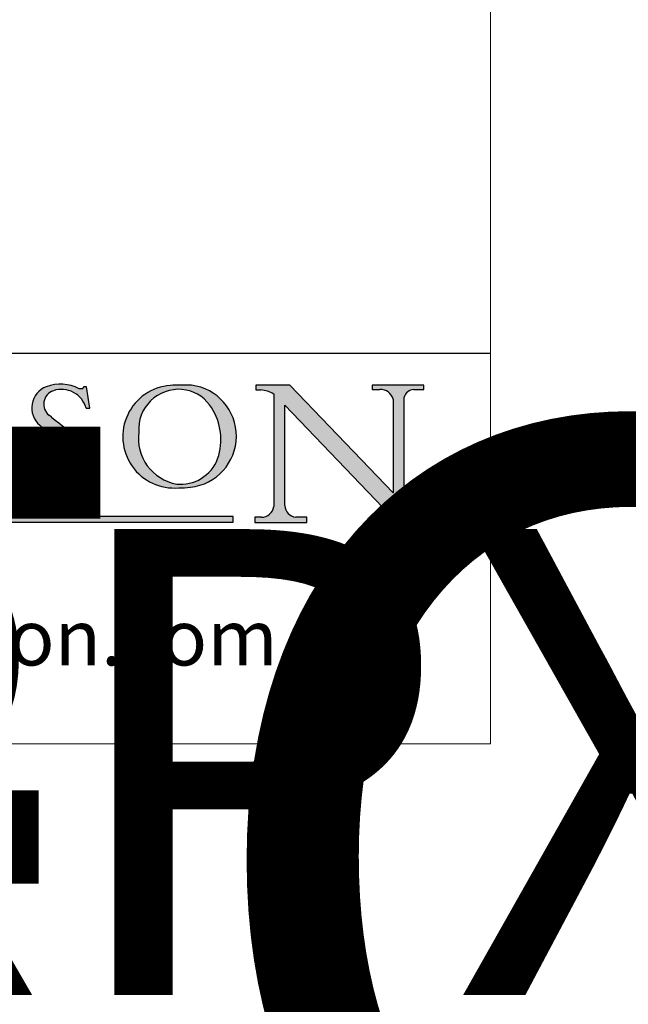
# Model space of a CAD drawing. Units: millimetres. Extents: x 8104 to 12001, y -2530 to 909.
# Drawn here: x 10268 to 10440, y -811 to -532 of the extents above; entities that cross this region are included whole.
import ezdxf
from ezdxf.enums import TextEntityAlignment as Align

# ---------------------------------------------------------------- set-up
doc = ezdxf.new("R2018")
doc.units = ezdxf.units.MM
doc.linetypes.add('CONTINUOUS_ACAD', pattern=[0])
doc.layers.add('Border', color=7, linetype='Continuous')
doc.styles.add('ROMANS', font='arial.ttf')
doc.styles.get("Standard").update_dxf_attribs({"font": 'tahoma.ttf'})

# ---------------------------------------------------------------- blocks, each defined once
blk = doc.blocks.new('Title Blocks ISO')
h = blk.add_hatch(color=256)
edge = h.paths.add_edge_path()
edge.add_line((163.7558549448599, 40.06466454375236), (164.10721567289, 40.06466454375236))
edge.add_line((164.10721567289, 40.06466454375236), (163.7996543556429, 41.96446463385914))
edge.add_line((163.7996543556429, 41.96446463385914), (163.5697074490312, 41.96446463385914))
edge.add_line((163.5697074490312, 41.96446463385914), (163.4020199525485, 41.8038070543676))
edge.add_line((163.4020199525485, 41.8038070543676), (163.142663193898, 41.80380705436761))
edge.add_arc((161.4701380824508, 38.62456231685784), 3.592344269332347, 62.25220845887819, 110.8096881097972)
edge.add_arc((160.9124442066014, 40.091954325089), 2.022547542051842, 110.8096881097966, 229.7592170607356)
edge.add_arc((167.9276104182948, 47.3807604566268), 12.13538957445692, 226.7060885191224, 242.2640809537411)
edge.add_arc((161.3299597988683, 34.83320672820006), 2.041002712150211, -10.157440486262715, 62.26408095374143, ccw=False)
edge.add_arc((161.4963816346599, 35.3735633764681), 2.050774512687569, 264.6808863508768, 333.9597539938773, ccw=False)
edge.add_arc((161.5364623132012, 35.80405851622432), 2.483131455671091, 190.0296489176695, 264.6808863508766, ccw=False)
edge.add_line((159.091278660378, 35.37160189399552), (158.7827946941462, 35.37160189399552))
edge.add_line((158.7827946941462, 35.37160189399552), (159.1500680314156, 33.10296185342283))
edge.add_line((159.1500680314156, 33.10296185342283), (159.3735558034684, 33.10296185342283))
edge.add_line((159.3735558034684, 33.10296185342283), (159.4283890898879, 33.28391169903226))
edge.add_arc((159.6330425367475, 32.86491159904763), 0.4663090360465237, 65.30020117333157, 116.0324066010512, ccw=False)
edge.add_arc((161.8140380420993, 39.47165532283664), 6.494263125210723, 252.1918822162923, 273.9856636166399)
edge.add_arc((162.0862808614568, 35.37085123246108), 2.384492125826144, 274.3088400476872, 365.8124657135003)
edge.add_arc((162.1212399354459, 35.3744099303153), 2.349352387856274, 5.812465713500851, 56.96974444854591)
edge.add_arc((172.7558217436041, 53.70760387544598), 18.84840909917213, 230.0304671335736, 240.2461455100654, ccw=False)
edge.add_line((160.6479774396502, 39.26244441350283), (160.4444259469803, 39.42251630014579))
edge.add_arc((161.2312554746254, 40.42306879057799), 1.272873124739543, 108.57817880256019, 231.8186647129067, ccw=False)
edge.add_arc((161.5530162788555, 39.46577000957755), 2.282799345432781, 15.209603933257199, 108.5781788025578, ccw=False)
h = blk.add_hatch(color=256)
edge = h.paths.add_edge_path(flags=16)
edge.add_arc((172.0675676127221, 38.34437756967243), 3.407244478276231, 36.26259189651417, 85.28533039672878)
edge.add_arc((172.0529366637332, 38.16697410357546), 3.58525024911397, 85.28533039672847, 183.8704455164119)
edge.add_arc((172.6174459292001, 37.37486696252653), 4.177955851326372, 172.4340468239057, 259.8572405806372)
edge.add_arc((172.7919859789266, 51.72678793767909), 18.48700825017531, 267.1776652275068, 267.8936768180174)
edge.add_arc((172.2421477821939, 36.77693828387718), 3.527050806590522, 267.8936768180171, 344.2786924858667)
edge.add_arc((170.5717924706308, 37.24712431901378), 5.262320749425029, 344.2786924858665, 396.2625918965146)
edge = h.paths.add_edge_path()
edge.add_arc((171.652425464485, 37.51332019972516), 4.604400491663247, 94.56991720728443, 275.0170075405732)
edge.add_arc((172.2881453734119, 38.38183346095937), 5.460249349820256, 267.5537157622908, 278.6905453670297)
edge.add_arc((172.6210062620611, 37.55776597074917), 4.599897721625063, 276.1421716975607, 442.8928695938044)
edge.add_arc((172.7637841895103, -9.954992033700396), 52.07905779243873, 89.53094387807676, 91.6265072912272)
h = blk.add_hatch(color=256)
edge = h.paths.add_edge_path()
edge.add_arc((179.4685390873549, 31.39820434497361), 1.106467408072777, 269.3763379169343, 352.7922856076719)
edge.add_line((180.5662629877749, 31.25937940638551), (180.5662629877749, 41.31396240958821))
edge.add_arc((179.2845704708843, 39.36965923476694), 2.328744413514125, 56.60696756582306, 87.08393193775291)
edge.add_line((179.4030407309133, 41.69538822606449), (178.9709006007346, 41.69538822606449))
edge.add_line((178.9709006007346, 41.69538822606449), (178.9709006007346, 42.12081822737388))
edge.add_line((178.9709006007346, 42.12081822737388), (182.0229222769413, 42.12081822737389))
edge.add_line((182.0229222769413, 42.12081822737389), (191.266025322743, 32.47326338192227))
edge.add_line((191.266025322743, 32.47326338192227), (191.2660253227426, 40.86497606069582))
edge.add_arc((190.1499363255331, 40.5818785129641), 1.151433398518552, 14.23297755352669, 93.45155061879862)
edge.add_line((190.0806148606268, 41.73122328531364), (189.3749083702509, 41.73122328531364))
edge.add_line((189.3749083702509, 41.73122328531364), (189.3749083702509, 42.12081822737388))
edge.add_line((189.3749083702509, 42.12081822737388), (194.0232474083052, 42.12081822737388))
edge.add_line((194.0232474083052, 42.12081822737388), (194.0232474083052, 41.73122328531364))
edge.add_line((194.0232474083052, 41.73122328531364), (193.1105902820963, 41.73122328531364))
edge.add_arc((193.1925794818321, 40.74413677832381), 0.9904857400057274, 94.74819194538676, 162.0109621267226)
edge.add_line((192.2505130215134, 41.05003346921343), (192.2505130215134, 29.72571237358905))
edge.add_line((192.2505130215134, 29.72571237358905), (191.7274563618656, 29.72571237358943))
edge.add_line((191.7274563618656, 29.72571237358943), (181.5536107771007, 40.34473639418196))
edge.add_line((181.5536107771007, 40.34473639418196), (181.5536107771009, 31.34070211794372))
edge.add_arc((182.6757822558207, 31.40832659917116), 1.124207230946981, 183.4485971136698, 263.2975929404511)
edge.add_line((182.5445732629956, 30.2918024846464), (183.5316735189298, 30.2918024846464))
edge.add_line((183.5316735189298, 30.2918024846464), (183.5316735189298, 29.83112863370736))
edge.add_line((183.5316735189298, 29.83112863370736), (178.8830555747337, 29.83112863370736))
edge.add_line((178.8830555747337, 29.83112863370736), (178.8830555747337, 30.2918024846464))
edge.add_line((178.8830555747337, 30.2918024846464), (179.4564954752804, 30.2918024846464))
at = {"true_color": 0xff0000}
blk.add_hatch(color=1, dxfattribs=at).paths.add_polyline_path([(176.9246408659299, 30.36864548668034), (149.9554703654566, 30.36864548668034), (149.9554703654566, 29.85706536384079), (176.9246408659299, 29.85706536384079)])
at = {"color": 7, "linetype": 'CONTINUOUS_ACAD', "lineweight": 25}
blk.add_line((9.999999999999998, 45), (200, 45.00000000000023), dxfattribs=at)
for p, q in [((163.4020199525485, 41.8038070543676), (163.142663193898, 41.80380705436761)), ((163.5697074490312, 41.96446463385914), (163.4020199525485, 41.8038070543676)), ((163.7996543556429, 41.96446463385914), (163.5697074490312, 41.96446463385914)), ((164.10721567289, 40.06466454375236), (163.7996543556429, 41.96446463385914)), ((178.9709006007346, 42.12081822737388), (178.9709006007346, 41.69538822606449)), ((182.0229222769413, 42.12081822737389), (178.9709006007346, 42.12081822737388)), ((178.9709006007346, 41.69538822606449), (179.4030407309133, 41.69538822606449)), ((191.266025322743, 32.47326338192227), (182.0229222769413, 42.12081822737389)), ((189.3749083702509, 42.12081822737388), (189.3749083702509, 41.73122328531364)), ((194.0232474083052, 42.12081822737388), (189.3749083702509, 42.12081822737388)), ((189.3749083702509, 41.73122328531364), (190.0806148606268, 41.73122328531364)), ((193.1105902820963, 41.73122328531364), (194.0232474083052, 41.73122328531364)), ((194.0232474083052, 41.73122328531364), (194.0232474083052, 42.12081822737388)), ((180.5662629877749, 41.31396240958821), (180.5662629877749, 31.25937940638551)), ((191.2660253227426, 40.86497606069582), (191.266025322743, 32.47326338192227)), ((192.2505130215134, 29.72571237358905), (192.2505130215134, 41.05003346921343)), ((163.7558549448599, 40.06466454375236), (164.10721567289, 40.06466454375236)), ((181.5536107771007, 40.34473639418196), (191.7274563618656, 29.72571237358943)), ((181.5536107771009, 31.34070211794372), (181.5536107771007, 40.34473639418196)), ((160.6479774396502, 39.26244441350283), (160.4444259469803, 39.42251630014579)), ((158.7827946941462, 35.37160189399552), (159.1500680314156, 33.10296185342283)), ((159.091278660378, 35.37160189399552), (158.7827946941462, 35.37160189399552)), ((159.1500680314156, 33.10296185342283), (159.3735558034684, 33.10296185342283)), ((159.3735558034684, 33.10296185342283), (159.4283890898879, 33.28391169903226)), ((176.9246408659299, 30.36864548668034), (149.9554703654566, 30.36864548668034)), ((176.9246408659299, 29.85706536384079), (176.9246408659299, 30.36864548668034)), ((178.8830555747337, 30.2918024846464), (178.8830555747337, 29.83112863370736)), ((179.4564954752804, 30.2918024846464), (178.8830555747337, 30.2918024846464)), ((183.5316735189298, 30.2918024846464), (182.5445732629956, 30.2918024846464)), ((183.5316735189298, 29.83112863370736), (183.5316735189298, 30.2918024846464)), ((149.9554703654566, 29.85706536384079), (176.9246408659299, 29.85706536384079)), ((178.8830555747337, 29.83112863370736), (183.5316735189298, 29.83112863370736)), ((191.7274563618656, 29.72571237358943), (192.2505130215134, 29.72571237358905))]:
    blk.add_line(p, q)
at = {"color": 7, "linetype": 'CONTINUOUS_ACAD', "lineweight": 18}
for p, q in [((163.4020199525485, 41.8038070543676), (163.142663193898, 41.80380705436761)), ((163.5697074490312, 41.96446463385914), (163.4020199525485, 41.8038070543676)), ((163.5697074490312, 41.96446463385914), (163.7996543556429, 41.96446463385914)), ((163.7996543556429, 41.96446463385914), (164.10721567289, 40.06466454375236)), ((178.9709006007346, 41.69538822606449), (178.9709006007346, 42.12081822737388)), ((178.9709006007346, 42.12081822737388), (182.0229222769413, 42.12081822737389)), ((179.4030407309133, 41.69538822606449), (178.9709006007346, 41.69538822606449)), ((182.0229222769413, 42.12081822737389), (191.266025322743, 32.47326338192227)), ((189.3749083702509, 41.73122328531364), (189.3749083702509, 42.12081822737388)), ((189.3749083702509, 42.12081822737388), (194.0232474083052, 42.12081822737388)), ((190.2192577904394, 41.73122328531364), (189.3749083702509, 41.73122328531364)), ((194.0232474083052, 41.73122328531364), (193.1105902820963, 41.73122328531364)), ((194.0232474083052, 42.12081822737388), (194.0232474083052, 41.73122328531364)), ((180.5662629877749, 31.25937940638551), (180.5662629877749, 41.31396240958821)), ((191.266025322743, 32.47326338192227), (191.2660253227426, 40.86497606069582)), ((192.2505130215134, 41.05003346921343), (192.2505130215134, 29.72571237358905)), ((164.10721567289, 40.06466454375236), (163.7558549448599, 40.06466454375236)), ((181.5536107771007, 40.34473639418196), (191.7274563618656, 29.72571237358943)), ((181.5536107771007, 40.34473639418196), (181.5536107771009, 31.34070211794372)), ((160.4444259469803, 39.42251630014579), (160.6479774396502, 39.26244441350283)), ((158.7827946941462, 35.37160189399552), (159.1500680314156, 33.10296185342283)), ((158.7827946941462, 35.37160189399552), (159.091278660378, 35.37160189399552)), ((159.1500680314156, 33.10296185342283), (159.3735558034684, 33.10296185342283)), ((159.3735558034684, 33.10296185342283), (159.4283890898879, 33.28391169903226)), ((178.8830555747337, 29.83112863370736), (178.8830555747337, 30.2918024846464)), ((178.8830555747337, 30.2918024846464), (179.4805826994282, 30.2918024846464)), ((182.5445732629956, 30.2918024846464), (183.5316735189298, 30.2918024846464)), ((183.5316735189298, 30.2918024846464), (183.5316735189298, 29.83112863370736)), ((183.5316735189298, 29.83112863370736), (178.8830555747337, 29.83112863370736)), ((192.2505130215134, 29.72571237358905), (191.7274563618656, 29.72571237358943))]:
    blk.add_line(p, q, dxfattribs=at)
at = {"color": 1, "linetype": 'CONTINUOUS_ACAD', "lineweight": 18, "true_color": 0xff0000}
for p, q in [((176.9246408659299, 30.36864548668034), (149.9554703654566, 30.36864548668034)), ((176.9246408659299, 29.85706536384079), (176.9246408659299, 30.36864548668034)), ((149.9554703654566, 29.85706536384079), (176.9246408659299, 29.85706536384079))]:
    blk.add_line(p, q, dxfattribs=at)
for centre, radius, start, end in [((160.9124442066014, 40.091954325089), 2.022547542051842, 110.8096881097966, 229.7592170607356), ((161.2312554746254, 40.42306879057799), 1.272873124739543, 108.5781788025602, 231.8186647129067), ((161.4701380824508, 38.62456231685784), 3.592344269332347, 62.25220845887819, 110.8096881097972), ((161.5530162788555, 39.46577000957755), 2.282799345432781, 15.20960393325718, 108.5781788025578), ((171.652425464485, 37.51332019972516), 4.604400491663247, 94.56991720728443, 275.0170075405732), ((172.0529366637332, 38.16697410357546), 3.58525024911397, 85.28533039672847, 183.8704455164119), ((172.7637841895103, -9.954992033700396), 52.07905779243873, 89.53094387807676, 91.6265072912272), ((172.0675676127221, 38.34437756967243), 3.407244478276231, 36.26259189651417, 85.28533039672878), ((172.6210062620611, 37.55776597074917), 4.599897721625063, 276.1421716975607, 82.89286959380443), ((179.2845704708843, 39.36965923476694), 2.328744413514125, 56.60696756582306, 87.08393193775291), ((190.1499363255331, 40.5818785129641), 1.151433398518552, 14.23297755352669, 93.45155061879862), ((193.1925794818321, 40.74413677832381), 0.9904857400057274, 94.74819194538676, 162.0109621267226), ((170.5717924706308, 37.24712431901378), 5.262320749425029, 344.2786924858665, 36.26259189651451), ((172.7558217436041, 53.70760387544598), 18.84840909917213, 230.0304671335736, 240.2461455100654), ((167.9276104182948, 47.3807604566268), 12.13538957445692, 226.7060885191224, 242.2640809537411), ((162.1212399354459, 35.3744099303153), 2.349352387856274, 5.812465713500851, 56.96974444854591), ((172.6174459292001, 37.37486696252653), 4.177955851326372, 172.4340468239057, 259.8572405806372), ((161.3299597988683, 34.83320672820006), 2.041002712150211, 349.8425595137373, 62.26408095374138), ((161.5364623132012, 35.80405851622432), 2.483131455671091, 190.0296489176695, 264.6808863508766), ((162.0862808614568, 35.37085123246108), 2.384492125826144, 274.3088400476872, 5.812465713500271), ((172.2421477821939, 36.77693828387718), 3.527050806590522, 267.8936768180171, 344.2786924858667), ((161.4963816346599, 35.3735633764681), 2.050774512687569, 264.6808863508768, 333.9597539938774), ((159.6330425367475, 32.86491159904763), 0.4663090360465237, 65.30020117333159, 116.0324066010512), ((161.8140380420993, 39.47165532283664), 6.494263125210723, 252.1918822162923, 273.9856636166399), ((172.7919859789266, 51.72678793767909), 18.48700825017531, 267.1776652275068, 267.8936768180174), ((172.2881453734119, 38.38183346095937), 5.460249349820256, 267.5537157622908, 278.6905453670297), ((179.4685390873549, 31.39820434497361), 1.106467408072777, 269.3763379169343, 352.7922856076719), ((182.6757822558207, 31.40832659917116), 1.124207230946981, 183.4485971136698, 263.2975929404511)]:
    blk.add_arc(centre, radius, start, end)
at = {"color": 7, "linetype": 'CONTINUOUS_ACAD', "lineweight": 18}
for centre, radius, start, end in [((160.9124442066014, 40.091954325089), 2.022547542051841, 110.8096881097966, 229.7592170607357), ((161.2312554746254, 40.42306879057799), 1.272873124739543, 108.5781788025601, 231.8186647129049), ((161.4701380824508, 38.62456231685784), 3.592344269332347, 62.25220845887819, 110.8096881097972), ((161.5530162788555, 39.46577000957755), 2.282799345432781, 15.20960393325718, 108.5781788025588), ((171.652425464485, 37.51332019972516), 4.604400491663247, 94.56991720728443, 275.0170075405736), ((172.0529366637332, 38.16697410357546), 3.58525024911397, 85.28533039672847, 183.8704455164119), ((172.7637841895103, -9.954992033700396), 52.07905779243873, 89.53094387807676, 91.62650729122728), ((172.0675676127221, 38.34437756967243), 3.407244478276231, 36.26259189651417, 85.28533039672878), ((172.6210062620611, 37.55776597074917), 4.599897721625062, 276.1421716975607, 82.89286959380443), ((179.2845704708843, 39.36965923476694), 2.328744413514125, 56.60696756582306, 87.08393193775291), ((190.1499363255331, 40.5818785129641), 1.151433398518553, 14.23297755352669, 93.45155061879862), ((193.1925794818321, 40.74413677832381), 0.9904857400057276, 94.74819194538676, 162.0109621267228), ((170.5717924706308, 37.24712431901378), 5.26232074942503, 344.2786924858664, 36.26259189651419), ((172.7558217436041, 53.70760387544598), 18.84840909917212, 230.0304671335736, 240.2461455100652), ((167.9276104182948, 47.3807604566268), 12.13538957445692, 226.7060885191224, 242.2640809537411), ((162.1212399354459, 35.3744099303153), 2.349352387856274, 5.812465713500975, 56.96974444854591), ((172.6174459292001, 37.37486696252653), 4.17795585132637, 172.4340468239056, 259.8572405806372), ((161.3299597988683, 34.83320672820006), 2.041002712150211, 349.8425595137373, 62.26408095374138), ((161.5364623132012, 35.80405851622432), 2.483131455671091, 190.0296489176695, 264.6808863508766), ((162.0862808614568, 35.37085123246108), 2.384492125826144, 274.3088400476872, 5.812465713500271), ((172.2421477821939, 36.77693828387718), 3.527050806590522, 267.8936768180171, 344.2786924858664), ((161.4963816346599, 35.3735633764681), 2.050774512687569, 264.6808863508768, 333.9597539938773), ((159.6330425367475, 32.86491159904763), 0.4663090360465237, 65.30020117333159, 116.0324066010491), ((161.8140380420993, 39.47165532283664), 6.494263125210721, 252.1918822162923, 273.9856636166399), ((172.7919859789266, 51.72678793767909), 18.4870082501753, 267.1776652275068, 267.8936768180174), ((172.2881453734119, 38.38183346095937), 5.460249349820256, 267.5537157622908, 278.6905453670297), ((179.4685390873549, 31.39820434497361), 1.106467408072777, 269.3763379169343, 352.7922856076719), ((182.6757822558207, 31.40832659917116), 1.124207230946981, 183.4485971136698, 263.2975929404511)]:
    blk.add_arc(centre, radius, start, end, dxfattribs=at)
at = {"color": 7, "insert": (104.8624422590614, 19.51370144356235), "char_height": 5, "width": 95.10431151336753, "attachment_point": 4, "line_spacing_factor": 1.093904256820679, "style": 'ROMANS'}
blk.add_mtext('\\pxql;www.pchenderson.com', dxfattribs=at)
at = {"color": 7, "lineweight": 30, "flags": 104}
for tag, height, p in [('DESCRIPTION?', 4.000000059604645, (45.01467905527505, 38.42285724686533)), ('PCH_CODE?', 3.499999940395355, (59.00404001695179, 29.22583727993123)), ('SCALE?', 3.499999940395355, (59.00771373347455, 23.7575953585983)), ('DWG_SIZE?', 3.499999940395355, (58.9907565779237, 18.24418612633611)), ('REVISION?', 3.499999940395355, (59.00073979007917, 12.75278661643682))]:
    blk.add_attdef(tag, text='', height=height, dxfattribs=at).set_placement(p, align=Align.MIDDLE_CENTER)

msp = doc.modelspace()

# ---------------------------------------------------------------- linework, layer by layer
at = {"layer": 'Border', "lineweight": 0}
msp.add_lwpolyline([(10401.36454708032, -736.9291933454642), (8104.439547080325, -736.9291933454642), (8104.439547080325, 872.6958066545358), (10401.36454708032, 872.6958066545358)], close=True, dxfattribs=at)

# ---------------------------------------------------------------- block references
at = {"layer": 'Border', "ltscale": 10}
ref = msp.add_blockref('Title Blocks ISO', (9769.364547080324, -768.529193345465), dxfattribs=dict(at, xscale=3.16, yscale=3.16, zscale=3.16))
lines = msp.add_mtext('SECUREFOLD PRO\\POUTWARD OPENING 3+1 ', dxfattribs={"layer": '0', "color": 7, "insert": (9916.766341812905, -647.1345547995015), "char_height": 245.028093698679, "width": 42.6339545753227, "attachment_point": 1})
ref.add_attrib('DESCRIPTION?', '', (9916.766341812905, -647.1345547995015), dxfattribs={"flags": 104}).embed_mtext(lines)
lines = msp.add_mtext('SFRPX O/W 3+1', dxfattribs={"layer": '0', "color": 7, "insert": (9955.817313533891, -676.1755475408822), "char_height": 131.8823854113778, "attachment_point": 1})
ref.add_attrib('PCH_CODE?', '', (9955.817313533891, -676.1755475408822), dxfattribs={"flags": 104}).embed_mtext(lines)

doc.saveas('drawing.dxf')
